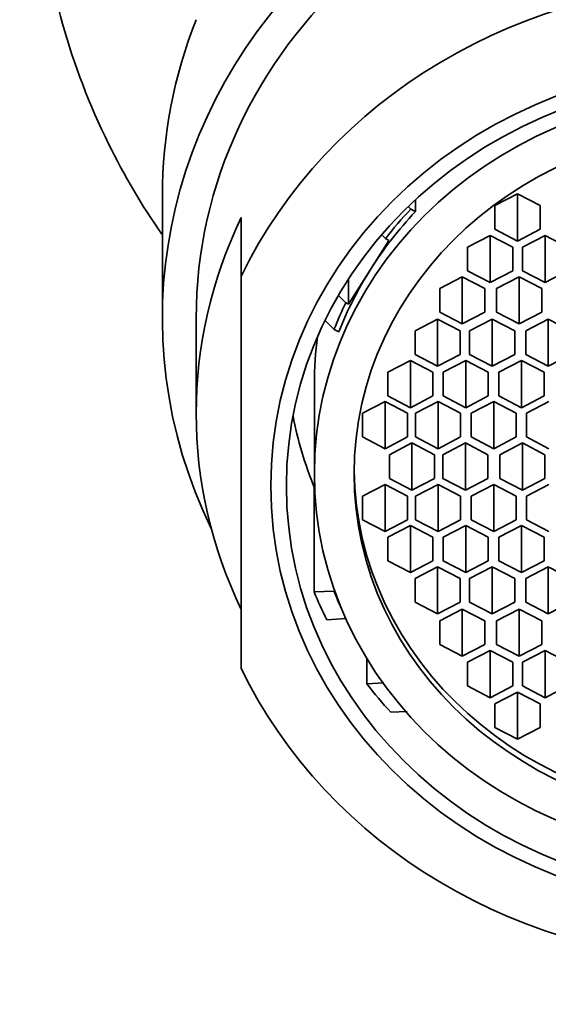
# Model space of a CAD drawing. Units: millimetres. Extents: x 0 to 1478, y 0 to 1758.
# Drawn here: x 711 to 723, y 1259 to 1281 of the extents above; entities that cross this region are included whole.
import ezdxf
from ezdxf import colors
from ezdxf.entities.mleader import LeaderData, LeaderLine
from ezdxf.math import Vec2, Vec3

# ---------------------------------------------------------------- set-up
doc = ezdxf.new("R2010")
doc.units = ezdxf.units.MM
doc.layers.add('DV1_Défaut', color=7, linetype='Continuous')
doc.layers.add('Défaut', color=7, linetype='Continuous')

# ---------------------------------------------------------------- blocks, each defined once
blk = doc.blocks.new('_DOT')
at = {"color": 0}
blk.add_line((0, 0), (-1, 0), dxfattribs=at)
at = {"color": 0, "const_width": 0.333}
blk.add_lwpolyline([(-0.1665, 0, 1), (0.1665, 0, 1)], format="xyb", close=True, dxfattribs=at)
blk = doc.blocks.new('SE')
at = {"layer": 'DV1_Défaut', "color": 7, "linetype": 'Continuous', "lineweight": 35}
for p, q in [((713.963, 1276.817), (713.963, 1274.103)), ((719.574, 1276.466), (719.574, 1276.73)), ((721.836, 1276.86), (721.336, 1276.598)), ((721.836, 1276.86), (721.836, 1275.813)), ((722.336, 1276.598), (721.836, 1276.86)), ((719.428, 1276.562), (719.469, 1276.522)), ((719.574, 1276.466), (719.469, 1276.522)), ((721.336, 1276.598), (721.336, 1276.075)), ((722.336, 1276.075), (722.336, 1276.598)), ((715.713, 1275.03), (715.713, 1276.336)), ((721.336, 1276.075), (721.836, 1275.813)), ((721.836, 1275.813), (722.336, 1276.075)), ((718.575, 1275.18), (718.985, 1275.828)), ((718.912, 1275.866), (718.841, 1275.937)), ((718.985, 1275.828), (718.912, 1275.866)), ((721.23, 1275.938), (720.73, 1275.677)), ((721.23, 1275.938), (721.23, 1274.892)), ((721.73, 1275.677), (721.23, 1275.938)), ((722.448, 1275.938), (721.948, 1275.677)), ((722.448, 1275.938), (722.448, 1274.892)), ((722.948, 1275.677), (722.448, 1275.938)), ((720.73, 1275.677), (720.73, 1275.153)), ((721.73, 1275.153), (721.73, 1275.677)), ((721.948, 1275.677), (721.948, 1275.153)), ((718.09, 1274.413), (718.575, 1275.18)), ((715.713, 1266.337), (715.713, 1275.03)), ((718.09, 1274.973), (718.09, 1274.413)), ((720.612, 1275.021), (720.112, 1274.759)), ((720.612, 1275.021), (720.612, 1273.974)), ((721.112, 1274.759), (720.612, 1275.021)), ((720.73, 1275.153), (721.23, 1274.892)), ((721.23, 1274.892), (721.73, 1275.153)), ((721.874, 1275.021), (721.374, 1274.759)), ((721.874, 1275.021), (721.874, 1273.974)), ((722.374, 1274.759), (721.874, 1275.021)), ((721.948, 1275.153), (722.448, 1274.892)), ((722.448, 1274.892), (722.948, 1275.153)), ((720.112, 1274.759), (720.112, 1274.236)), ((721.112, 1274.236), (721.112, 1274.759)), ((721.374, 1274.759), (721.374, 1274.236)), ((722.374, 1274.236), (722.374, 1274.759)), ((717.885, 1274.589), (718.029, 1274.444)), ((718.029, 1274.444), (718.09, 1274.413)), ((714.713, 1274.103), (714.713, 1271.989)), ((720.066, 1274.082), (719.566, 1273.82)), ((720.066, 1274.082), (720.066, 1273.035)), ((720.566, 1273.82), (720.066, 1274.082)), ((720.112, 1274.236), (720.612, 1273.974)), ((720.612, 1273.974), (721.112, 1274.236)), ((721.275, 1274.082), (720.775, 1273.82)), ((721.275, 1274.082), (721.275, 1273.035)), ((721.775, 1273.82), (721.275, 1274.082)), ((721.374, 1274.236), (721.874, 1273.974)), ((721.874, 1273.974), (722.374, 1274.236)), ((722.52, 1274.082), (722.02, 1273.82)), ((722.52, 1274.082), (722.52, 1273.035)), ((723.02, 1273.82), (722.52, 1274.082)), ((717.769, 1273.853), (717.572, 1274.051)), ((717.769, 1273.853), (717.874, 1273.798)), ((719.566, 1273.82), (719.566, 1273.297)), ((720.566, 1273.297), (720.566, 1273.82)), ((720.775, 1273.82), (720.775, 1273.297)), ((721.775, 1273.297), (721.775, 1273.82)), ((722.02, 1273.82), (722.02, 1273.297)), ((719.566, 1273.297), (720.066, 1273.035)), ((720.066, 1273.035), (720.566, 1273.297)), ((720.775, 1273.297), (721.275, 1273.035)), ((721.275, 1273.035), (721.775, 1273.297)), ((722.02, 1273.297), (722.52, 1273.035)), ((722.52, 1273.035), (723.02, 1273.297)), ((719.462, 1273.164), (718.962, 1272.903)), ((719.462, 1273.164), (719.462, 1272.118)), ((719.962, 1272.903), (719.462, 1273.164)), ((720.69, 1273.164), (720.19, 1272.903)), ((720.69, 1273.164), (720.69, 1272.118)), ((721.19, 1272.903), (720.69, 1273.164)), ((721.926, 1273.164), (721.426, 1272.903)), ((721.926, 1273.164), (721.926, 1272.118)), ((722.426, 1272.903), (721.926, 1273.164)), ((718.962, 1272.903), (718.962, 1272.38)), ((719.962, 1272.38), (719.962, 1272.903)), ((720.19, 1272.903), (720.19, 1272.38)), ((721.19, 1272.38), (721.19, 1272.903)), ((721.426, 1272.903), (721.426, 1272.38)), ((722.426, 1272.38), (722.426, 1272.903)), ((717.333, 1272.642), (717.333, 1270.656)), ((718.962, 1272.38), (719.462, 1272.118)), ((719.462, 1272.118), (719.962, 1272.38)), ((720.19, 1272.38), (720.69, 1272.118)), ((720.69, 1272.118), (721.19, 1272.38)), ((721.426, 1272.38), (721.926, 1272.118)), ((721.926, 1272.118), (722.426, 1272.38)), ((718.901, 1272.255), (718.401, 1271.993)), ((718.901, 1272.255), (718.901, 1271.208)), ((719.401, 1271.993), (718.901, 1272.255)), ((720.077, 1272.255), (719.577, 1271.993)), ((720.077, 1272.255), (720.077, 1271.208)), ((720.577, 1271.993), (720.077, 1272.255)), ((721.311, 1272.255), (720.811, 1271.993)), ((721.311, 1272.255), (721.311, 1271.208)), ((721.811, 1271.993), (721.311, 1272.255)), ((722.533, 1272.255), (722.033, 1271.993)), ((718.401, 1271.993), (718.401, 1271.47)), ((719.401, 1271.47), (719.401, 1271.993)), ((719.577, 1271.993), (719.577, 1271.47)), ((720.577, 1271.47), (720.577, 1271.993)), ((720.811, 1271.993), (720.811, 1271.47)), ((721.811, 1271.47), (721.811, 1271.993)), ((722.033, 1271.993), (722.033, 1271.47)), ((718.401, 1271.47), (718.901, 1271.208)), ((718.901, 1271.208), (719.401, 1271.47)), ((719.577, 1271.47), (720.077, 1271.208)), ((720.077, 1271.208), (720.577, 1271.47)), ((720.811, 1271.47), (721.311, 1271.208)), ((721.311, 1271.208), (721.811, 1271.47)), ((722.033, 1271.47), (722.533, 1271.208)), ((719.497, 1271.336), (718.997, 1271.074)), ((719.497, 1271.336), (719.497, 1270.289)), ((719.997, 1271.074), (719.497, 1271.336)), ((720.683, 1271.336), (720.183, 1271.074)), ((720.683, 1271.336), (720.683, 1270.289)), ((721.183, 1271.074), (720.683, 1271.336)), ((721.946, 1271.336), (721.446, 1271.074)), ((721.946, 1271.336), (721.946, 1270.289)), ((722.446, 1271.074), (721.946, 1271.336)), ((718.997, 1271.074), (718.997, 1270.551)), ((719.997, 1270.551), (719.997, 1271.074)), ((720.183, 1271.074), (720.183, 1270.551)), ((721.183, 1270.551), (721.183, 1271.074)), ((721.446, 1271.074), (721.446, 1270.551)), ((722.446, 1270.551), (722.446, 1271.074)), ((717.339, 1270.362), (717.329, 1270.356)), ((717.329, 1270.356), (717.329, 1268.032)), ((718.901, 1270.416), (718.401, 1270.154)), ((718.901, 1270.416), (718.901, 1269.37)), ((719.401, 1270.154), (718.901, 1270.416)), ((718.997, 1270.551), (719.497, 1270.289)), ((719.497, 1270.289), (719.997, 1270.551)), ((720.077, 1270.416), (719.577, 1270.154)), ((720.077, 1270.416), (720.077, 1269.37)), ((720.577, 1270.154), (720.077, 1270.416)), ((720.183, 1270.551), (720.683, 1270.289)), ((720.683, 1270.289), (721.183, 1270.551)), ((721.311, 1270.416), (720.811, 1270.154)), ((721.311, 1270.416), (721.311, 1269.37)), ((721.811, 1270.154), (721.311, 1270.416)), ((721.446, 1270.551), (721.946, 1270.289)), ((721.946, 1270.289), (722.446, 1270.551)), ((722.533, 1270.416), (722.033, 1270.154)), ((718.401, 1270.154), (718.401, 1269.631)), ((719.401, 1269.631), (719.401, 1270.154)), ((719.577, 1270.154), (719.577, 1269.631)), ((720.577, 1269.631), (720.577, 1270.154)), ((720.811, 1270.154), (720.811, 1269.631)), ((721.811, 1269.631), (721.811, 1270.154)), ((722.033, 1270.154), (722.033, 1269.631)), ((718.401, 1269.631), (718.901, 1269.37)), ((718.901, 1269.37), (719.401, 1269.631)), ((719.462, 1269.507), (718.962, 1269.245)), ((719.462, 1269.507), (719.462, 1268.46)), ((719.962, 1269.245), (719.462, 1269.507)), ((719.577, 1269.631), (720.077, 1269.37)), ((720.077, 1269.37), (720.577, 1269.631)), ((720.69, 1269.507), (720.19, 1269.245)), ((720.69, 1269.507), (720.69, 1268.46)), ((721.19, 1269.245), (720.69, 1269.507)), ((720.811, 1269.631), (721.311, 1269.37)), ((721.311, 1269.37), (721.811, 1269.631)), ((721.926, 1269.507), (721.426, 1269.245)), ((721.926, 1269.507), (721.926, 1268.46)), ((722.426, 1269.245), (721.926, 1269.507)), ((722.033, 1269.631), (722.533, 1269.37)), ((718.962, 1269.245), (718.962, 1268.722)), ((719.962, 1268.722), (719.962, 1269.245)), ((720.19, 1269.245), (720.19, 1268.722)), ((721.19, 1268.722), (721.19, 1269.245)), ((721.426, 1269.245), (721.426, 1268.722)), ((722.426, 1268.722), (722.426, 1269.245)), ((718.962, 1268.722), (719.462, 1268.46)), ((719.462, 1268.46), (719.962, 1268.722)), ((720.19, 1268.722), (720.69, 1268.46)), ((720.69, 1268.46), (721.19, 1268.722)), ((721.426, 1268.722), (721.926, 1268.46)), ((721.926, 1268.46), (722.426, 1268.722)), ((720.066, 1268.589), (719.566, 1268.327)), ((720.066, 1268.589), (720.066, 1267.543)), ((720.566, 1268.327), (720.066, 1268.589)), ((721.275, 1268.589), (720.775, 1268.327)), ((721.275, 1268.589), (721.275, 1267.543)), ((721.775, 1268.327), (721.275, 1268.589)), ((722.52, 1268.589), (722.02, 1268.327)), ((722.52, 1268.589), (722.52, 1267.543)), ((723.02, 1268.327), (722.52, 1268.589)), ((719.566, 1268.327), (719.566, 1267.804)), ((720.566, 1267.804), (720.566, 1268.327)), ((720.775, 1268.327), (720.775, 1267.804)), ((721.775, 1267.804), (721.775, 1268.327)), ((722.02, 1268.327), (722.02, 1267.804)), ((717.329, 1268.032), (717.769, 1268.051)), ((717.782, 1268.058), (717.769, 1268.051)), ((719.566, 1267.804), (720.066, 1267.543)), ((720.066, 1267.543), (720.566, 1267.804)), ((720.775, 1267.804), (721.275, 1267.543)), ((721.275, 1267.543), (721.775, 1267.804)), ((722.02, 1267.804), (722.52, 1267.543)), ((722.52, 1267.543), (723.02, 1267.804)), ((720.612, 1267.65), (720.112, 1267.388)), ((720.612, 1267.65), (720.612, 1266.604)), ((721.112, 1267.388), (720.612, 1267.65)), ((721.874, 1267.65), (721.374, 1267.388)), ((721.874, 1267.65), (721.874, 1266.604)), ((722.374, 1267.388), (721.874, 1267.65)), ((718.037, 1267.444), (717.609, 1267.413)), ((720.112, 1267.388), (720.112, 1266.865)), ((721.112, 1266.865), (721.112, 1267.388)), ((721.374, 1267.388), (721.374, 1266.865)), ((722.374, 1266.865), (722.374, 1267.388)), ((720.112, 1266.865), (720.612, 1266.604)), ((720.612, 1266.604), (721.112, 1266.865)), ((721.374, 1266.865), (721.874, 1266.604)), ((721.874, 1266.604), (722.374, 1266.865)), ((721.23, 1266.733), (720.73, 1266.471)), ((721.23, 1266.733), (721.23, 1265.686)), ((721.73, 1266.471), (721.23, 1266.733)), ((722.448, 1266.733), (721.948, 1266.471)), ((722.448, 1266.733), (722.448, 1265.686)), ((722.948, 1266.471), (722.448, 1266.733)), ((718.499, 1266.551), (718.499, 1265.994)), ((720.73, 1266.471), (720.73, 1265.948)), ((721.73, 1265.948), (721.73, 1266.471)), ((721.948, 1266.471), (721.948, 1265.948)), ((718.499, 1265.994), (718.874, 1266.019)), ((720.73, 1265.948), (721.23, 1265.686)), ((721.23, 1265.686), (721.73, 1265.948)), ((721.836, 1265.811), (721.336, 1265.55)), ((721.836, 1265.811), (721.836, 1264.765)), ((722.336, 1265.55), (721.836, 1265.811)), ((721.948, 1265.948), (722.448, 1265.686)), ((722.448, 1265.686), (722.948, 1265.948)), ((719.393, 1265.379), (719.029, 1265.363)), ((721.336, 1265.55), (721.336, 1265.026)), ((722.336, 1265.026), (722.336, 1265.55)), ((721.336, 1265.026), (721.836, 1264.765)), ((721.836, 1264.765), (722.336, 1265.026))]:
    blk.add_line(p, q, dxfattribs=at)
for centre, major_axis, start_param, end_param in [((726.713, 1274.103), (12.75, 0), 0, 3.557093), ((726.713, 1274.103), (-12, 0), 3.141593, 6.283185), ((726.713, 1274.103), (-12, 0), 3.141593, 6.283185), ((726.713, 1270.684), (-12, 0), 3.552731, 5.872047), ((726.713, 1276.817), (12.75, 0), 2.796891, 3.141593), ((726.713, 1270.952), (-9.5, 0), 5.57967, 5.675811), ((726.713, 1271.989), (12, 0), 2.730455, 3.552731), ((726.713, 1270.952), (-9.38, 0), 5.577343, 5.762672), ((726.713, 1270.952), (-9.38, 0), 5.762672, 5.94183), ((726.713, 1270.952), (-9.5, 0), 5.865575, 5.939503), ((726.713, 1272.642), (9.38, 0), 3.017158, 3.141593), ((726.713, 1273.488), (10, 0), 3.313694, 3.494362), ((726.713, 1270.812), (-8.5, 0), 0.010133, 3.13146), ((726.713, 1271.163), (-10, 0), 0.352769, 0.42659), ((726.713, 1270.952), (-9.5, 0), 0.343682, 0.392487), ((726.713, 1270.684), (12, 0), 3.552731, 5.872047), ((726.713, 1271.163), (-10, 0), 0.60698, 0.694428)]:
    blk.add_ellipse(centre, major_axis=major_axis, ratio=0.906308, start_param=start_param, end_param=end_param, dxfattribs=at)
for centre, major_axis in [((726.713, 1270.384), (10.345, 0)), ((726.713, 1270.384), (10, 0)), ((726.713, 1270.656), (9.38, 0)), ((726.713, 1270.656), (-8.5, 0))]:
    blk.add_ellipse(centre, major_axis=major_axis, ratio=0.906308, dxfattribs=at)
for points, knots in [([(746.713, 1214.419), (746.71, 1215.695), (746.697, 1217.662), (746.639, 1221.016), (746.566, 1224.255), (746.459, 1228.132), (746.31, 1232.757), (746.112, 1237.915), (745.884, 1242.894), (745.657, 1247.254), (745.449, 1250.857), (745.273, 1253.696), (745.138, 1255.772), (745.044, 1257.161), (744.973, 1258.187), (744.905, 1259.156), (744.817, 1260.386), (744.7, 1261.973), (744.532, 1264.196), (744.332, 1266.7), (744.127, 1269.143), (743.947, 1271.195), (743.772, 1273.123), (743.608, 1274.849), (743.469, 1276.261), (743.37, 1277.239), (743.288, 1278.037), (743.204, 1278.823), (743.112, 1279.674), (743.014, 1280.551), (742.901, 1281.533), (742.761, 1282.696), (742.628, 1283.718), (742.517, 1284.499), (742.439, 1285.02), (742.347, 1285.591), (742.237, 1286.209), (742.12, 1286.78), (741.996, 1287.32), (741.765, 1288.191), (741.309, 1289.514), (740.471, 1291.258), (739.148, 1293.21), (737.248, 1295.187), (734.83, 1296.895), (732.123, 1298.115), (729.381, 1298.8), (726.639, 1299.013), (723.84, 1298.771), (720.969, 1298.005), (718.157, 1296.648), (715.679, 1294.761), (713.751, 1292.548), (712.616, 1290.61), (711.999, 1289.161), (711.686, 1288.248), (711.459, 1287.442), (711.315, 1286.824), (711.197, 1286.245), (711.103, 1285.731), (711.006, 1285.147), (710.918, 1284.562), (710.831, 1283.949), (710.749, 1283.337), (710.663, 1282.668), (710.568, 1281.889), (710.467, 1281.034), (710.366, 1280.143), (710.261, 1279.188), (710.158, 1278.221), (710.066, 1277.338), (709.983, 1276.524), (709.893, 1275.62), (709.782, 1274.471), (709.621, 1272.769), (709.425, 1270.592), (709.198, 1267.957), (708.984, 1265.332), (708.79, 1262.84), (708.635, 1260.744), (708.518, 1259.123), (708.432, 1257.881), (708.347, 1256.64), (708.245, 1255.11), (708.108, 1252.981), (707.94, 1250.223), (707.767, 1247.185), (707.616, 1244.308), (707.499, 1241.915), (707.399, 1239.736), (707.291, 1237.227), (707.158, 1233.858), (707.019, 1229.817), (706.893, 1225.517), (706.799, 1221.638), (706.731, 1217.874), (706.716, 1215.711), (706.713, 1214.419)], [0, 0, 0, 0, 0.013796, 0.025677, 0.038835, 0.053413, 0.072418, 0.095895, 0.118061, 0.136751, 0.153846, 0.167513, 0.176926, 0.184004, 0.188097, 0.192344, 0.198718, 0.207059, 0.217301, 0.234677, 0.249444, 0.261143, 0.273516, 0.287887, 0.297787, 0.305521, 0.311202, 0.317624, 0.325753, 0.33425, 0.342719, 0.355819, 0.372857, 0.380959, 0.387641, 0.395124, 0.405066, 0.412495, 0.416271, 0.420485, 0.426727, 0.434433, 0.443679, 0.454619, 0.466868, 0.478611, 0.48966, 0.500226, 0.51109, 0.522836, 0.535288, 0.547909, 0.559524, 0.570011, 0.574859, 0.578828, 0.582081, 0.587666, 0.594591, 0.602001, 0.610191, 0.619049, 0.627415, 0.634478, 0.642456, 0.652058, 0.661202, 0.669518, 0.678413, 0.687814, 0.694871, 0.700346, 0.707312, 0.715792, 0.725804, 0.743245, 0.758813, 0.774336, 0.788832, 0.799915, 0.807585, 0.81386, 0.818741, 0.826125, 0.836366, 0.849426, 0.864848, 0.877853, 0.887758, 0.896206, 0.906017, 0.919895, 0.938546, 0.95632, 0.971926, 0.986031, 1, 1, 1, 1]), ([(739.474, 1275.964), (740.158, 1276.951), (740.726, 1278.01), (741.863, 1280.878), (742.241, 1282.755), (742.197, 1285.552), (742.077, 1286.498), (741.638, 1288.323), (741.321, 1289.208), (740.492, 1290.92), (739.976, 1291.749), (738.79, 1293.274), (738.117, 1293.98), (735.848, 1295.924), (734.07, 1296.925), (731.16, 1297.909), (730.166, 1298.146), (728.128, 1298.44), (727.079, 1298.494), (723.993, 1298.374), (721.936, 1297.913), (718.22, 1296.317), (716.523, 1295.168), (714.465, 1293.078), (713.846, 1292.308), (712.807, 1290.694), (712.379, 1289.847), (711.709, 1288.068), (711.473, 1287.147), (711.209, 1285.299), (711.179, 1284.346), (711.252, 1283.418)], [0, 0, 0, 0, 0.064415, 0.064415, 0.168369, 0.168369, 0.220346, 0.220346, 0.272323, 0.272323, 0.3243, 0.3243, 0.376277, 0.376277, 0.480231, 0.480231, 0.532207, 0.532207, 0.584184, 0.584184, 0.688138, 0.688138, 0.792092, 0.792092, 0.844069, 0.844069, 0.896046, 0.896046, 0.948023, 0.948023, 1, 1, 1, 1]), ([(711.252, 1283.418), (711.326, 1282.489), (711.496, 1281.543), (712.005, 1279.721), (712.347, 1278.828), (713.112, 1277.276), (713.506, 1276.606), (713.95, 1275.966)], [0, 0, 0, 0, 0.3560664, 0.3560664, 0.7121327, 0.7121327, 1, 1, 1, 1])]:
    blk.add_open_spline(points, degree=3, knots=knots, dxfattribs=at)

msp = doc.modelspace()

# ---------------------------------------------------------------- block references
at = {"layer": 'Défaut'}
msp.add_blockref('SE', (0, 0), dxfattribs=at)

# ---------------------------------------------------------------- leaders
at = {"layer": 'Défaut', "color": 7, "linetype": 'Continuous', "lineweight": 18}
ml = msp.add_multileader_mtext('Standard', dxfattribs=at)
ml.set_content('{\\pxsm0.9;\\fSolid Edge ISO|b1||i0||c0|p34;\\W1.;12/01/2023\\P}', color=256)
ml.set_leader_properties()
ml.set_arrow_properties(name='DOT')
ml.build(insert=Vec2(0, 0))
ml.multileader.update_dxf_attribs({"leader_type": 0, "dogleg_length": 0, "arrow_head_size": 12})
ctx = ml.context
ctx.base_point, ctx.char_height, ctx.arrow_head_size, ctx.landing_gap_size = Vec3(1390.407, 1750.708), 12, 12, 4.2
notes = []
notes.append((ctx, [(0, (0, 0, 0), (0, 0), (1, 0), 1, [])]))
ctx.mtext.insert = Vec3(1392.407, 1756.828)
for ctx, leaders in notes:
    for number, flags, end, landing, length, lines in leaders:
        leader = LeaderData()
        leader.index, (leader.has_last_leader_line, leader.has_dogleg_vector, leader.attachment_direction) = number, flags
        leader.last_leader_point, leader.dogleg_vector, leader.dogleg_length = Vec3(end), Vec3(landing), length
        for number, points, colour, breaks in lines:
            line = LeaderLine()
            line.index, line.vertices, line.color, line.breaks = number, Vec3.list(points), colors.encode_raw_color(colour), breaks
            leader.lines.append(line)
        ctx.leaders.append(leader)

doc.saveas('drawing.dxf')
